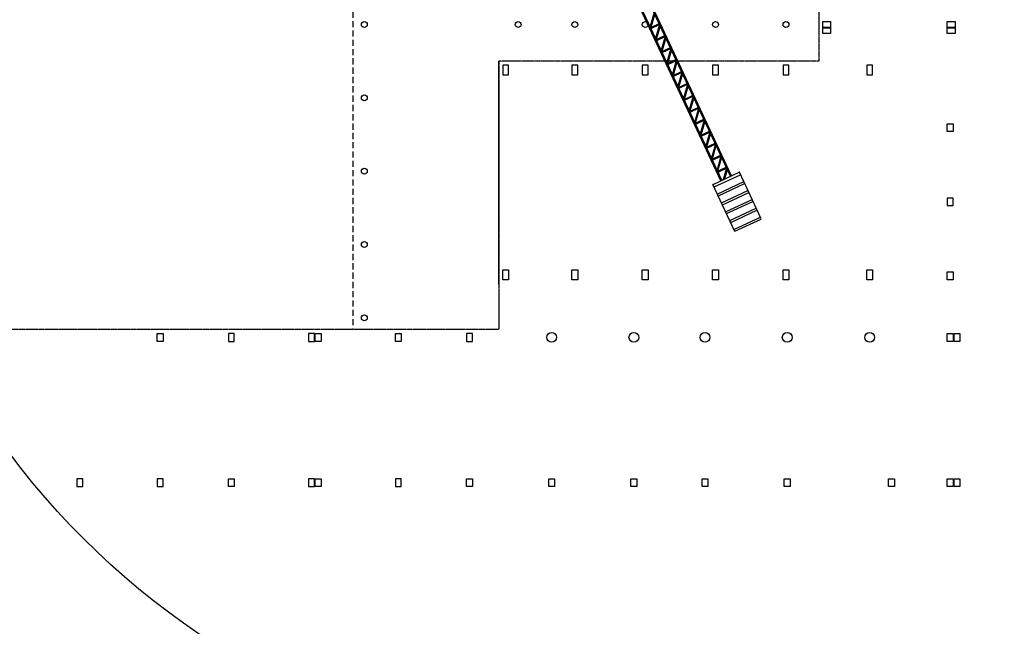
# Model space of a CAD drawing. Units: inches. Extents: x -128926 to -17880, y -2240 to 41567.
# Drawn here: x -98578 to -93541, y 3893 to 6995 of the extents above; entities that cross this region are included whole.
import ezdxf

# ---------------------------------------------------------------- set-up
doc = ezdxf.new("R2010")
doc.units = ezdxf.units.IN
doc.header["$MEASUREMENT"] = 0
doc.linetypes.add('LÍNEAS_OCULTAS2', pattern=[4.7625, 3.175, -1.5875])
doc.linetypes.add('PUNTOS', pattern=[0.025, 0, -0.025])
for name, color, linetype in [('0-MUROS', 5, 'Continuous'), ('0-PILAR', 11, 'Continuous'), ('00-GRUA', 4, 'Continuous'), ('10-PROYECCION', 1, 'PUNTOS'), ('A-PROYECCION', 9, 'LÍNEAS_OCULTAS2')]:
    doc.layers.add(name, color=color, linetype=linetype)

# ---------------------------------------------------------------- blocks, each defined once
blk = doc.blocks.new('grua')
at = {"layer": '00-GRUA'}
for p, q in [((90.6, -138.6), (70.5, -208.5)), ((93.9, -145.5), (73.7, -215.4)), ((73.6, -215.2), (117.1, -195)), ((75.7, -219.8), (119.2, -199.5)), ((119.1, -199.8), (98.9, -269.6)), ((122.3, -206.6), (102.2, -276.5)), ((102.2, -276.5), (145.6, -256.2)), ((104.3, -281), (147.7, -260.7)), ((147.7, -261), (127.5, -330.8)), ((150.9, -267.9), (130.7, -337.7)), ((130.6, -337.6), (174.1, -317.3)), ((132.7, -342.1), (176.2, -321.8)), ((176.2, -322.1), (156, -391.9)), ((179.4, -329), (159.2, -398.8)), ((159.2, -398.8), (202.7, -378.6)), ((161.3, -403.4), (204.8, -383.1)), ((204.7, -383.3), (184.6, -453.2)), ((208, -390.2), (187.8, -460.1)), ((187.7, -460), (231.2, -439.7)), ((189.8, -464.5), (233.3, -444.2)), ((233.2, -444.5), (213, -514.3)), ((236.4, -451.3), (216.3, -521.2)), ((216.3, -521.2), (259.7, -500.9)), ((218.4, -525.7), (261.9, -505.4)), ((261.8, -505.7), (241.6, -575.5)), ((265, -512.6), (244.8, -582.4)), ((244.7, -582.3), (288.2, -562)), ((246.8, -586.8), (290.3, -566.5)), ((290.3, -566.8), (270.1, -636.6)), ((293.5, -573.7), (273.3, -643.5)), ((273.3, -643.5), (316.8, -623.3)), ((275.4, -648.1), (318.9, -627.8)), ((318.9, -628), (298.7, -697.9)), ((322.1, -634.9), (301.9, -704.8)), ((301.8, -704.7), (345.3, -684.4)), ((303.9, -709.2), (347.4, -688.9)), ((347.3, -689.2), (327.2, -759)), ((350.5, -696), (330.4, -765.9)), ((330.4, -765.9), (373.8, -745.6)), ((332.5, -770.4), (376, -750.1)), ((375.9, -750.4), (355.7, -820.2)), ((379.1, -757.3), (358.9, -827.1)), ((358.8, -827), (402.8, -806.5)), ((361, -831.5), (404.9, -811)), ((404.4, -811.5), (384.2, -881.3)), ((407.6, -818.4), (387.4, -888.2)), ((387.4, -888.2), (430.9, -868)), ((389.5, -892.8), (433, -872.5)), ((433, -872.7), (412.8, -942.6)), ((436.2, -879.6), (416, -949.5)), ((392.3, -1017), (526.4, -954.4)), ((415.9, -949.4), (459.4, -929.1)), ((418, -953.9), (461.5, -933.6)), ((461.4, -933.9), (444.4, -992.7)), ((464.6, -940.8), (450.5, -989.9)), ((639.3, -1194.1), (527.7, -954.9)), ((398.6, -1030.5), (532.7, -968)), ((414.3, -1066.5), (550.2, -1003.1)), ((432.1, -998.4), (486.5, -973)), ((503.3, -1257.5), (391.8, -1018.3)), ((419.7, -1075.8), (553.8, -1013.3)), ((435.4, -1111.8), (571.3, -1048.4)), ((440.8, -1121.1), (575, -1058.6)), ((440.8, -1121.1), (575, -1058.6)), ((456.5, -1157.1), (592.5, -1093.8)), ((462, -1166.4), (596.1, -1103.9)), ((477.6, -1202.5), (613.6, -1139.1)), ((483.1, -1211.8), (617.2, -1149.2)), ((498.8, -1247.8), (634.7, -1184.4)), ((504.2, -1257.1), (638.3, -1194.5))]:
    blk.add_line(p, q, dxfattribs=at)
at = {"layer": '00-GRUA', "ltscale": 5}
blk.add_circle((0, 0), 4000, dxfattribs=at)
at = {"layer": '00-GRUA'}
for centre, start, end in [((526.8, -955.4), 25, 115), ((526.8, -955.4), 25, 115), ((392.7, -1017.9), 115, 205), ((392.7, -1017.9), 115, 205)]:
    blk.add_arc(centre, 1, start, end, dxfattribs=at)

msp = doc.modelspace()

# ---------------------------------------------------------------- linework, layer by layer
at = {"layer": '0-MUROS'}
msp.add_line((-96126.966, 5642.934), (-96126.966, 6783.525), dxfattribs=at)
at = {"layer": '0-PILAR'}
for points in [[(-94469.819, 6985.332), (-94429.819, 6985.332), (-94429.819, 6955.332), (-94469.819, 6955.332)], [(-94469.819, 6954.332), (-94429.819, 6954.332), (-94429.819, 6924.332), (-94469.819, 6924.332)], [(-93832.819, 6985.332), (-93792.819, 6985.332), (-93792.819, 6955.332), (-93832.819, 6955.332)], [(-93832.819, 6954.332), (-93792.819, 6954.332), (-93792.819, 6924.332), (-93832.819, 6924.332)], [(-96106.966, 6713.525), (-96076.966, 6713.525), (-96076.966, 6763.525), (-96106.966, 6763.525)], [(-95752.966, 6713.525), (-95722.966, 6713.525), (-95722.966, 6763.525), (-95752.966, 6763.525)], [(-95392.966, 6713.525), (-95362.966, 6713.525), (-95362.966, 6763.525), (-95392.966, 6763.525)], [(-95032.966, 6713.525), (-95002.966, 6713.525), (-95002.966, 6763.525), (-95032.966, 6763.525)], [(-94672.966, 6713.525), (-94642.966, 6713.525), (-94642.966, 6763.525), (-94672.966, 6763.525)], [(-94244.819, 6713.525), (-94214.819, 6713.525), (-94214.819, 6763.525), (-94244.819, 6763.525)], [(-93832.819, 6463.332), (-93802.819, 6463.332), (-93802.819, 6423.332), (-93832.819, 6423.332)], [(-93832.819, 6044.525), (-93802.819, 6044.525), (-93802.819, 6083.332), (-93832.819, 6083.332)], [(-96106.966, 5715.525), (-96076.966, 5715.525), (-96076.966, 5665.525), (-96106.966, 5665.525)], [(-95752.966, 5715.525), (-95722.966, 5715.525), (-95722.966, 5665.525), (-95752.966, 5665.525)], [(-95392.966, 5715.525), (-95362.966, 5715.525), (-95362.966, 5665.525), (-95392.966, 5665.525)], [(-95032.966, 5715.525), (-95002.966, 5715.525), (-95002.966, 5665.525), (-95032.966, 5665.525)], [(-94672.966, 5715.525), (-94642.966, 5715.525), (-94642.966, 5665.525), (-94672.966, 5665.525)], [(-94244.819, 5715.525), (-94214.819, 5715.525), (-94214.819, 5665.525), (-94244.819, 5665.525)], [(-93832.819, 5705.525), (-93802.819, 5705.525), (-93802.819, 5665.525), (-93832.819, 5665.525)], [(-97844.051, 5350.332), (-97874.051, 5350.332), (-97874.051, 5390.332), (-97844.051, 5390.332)], [(-97510.051, 5350.332), (-97480.051, 5350.332), (-97480.051, 5390.332), (-97510.051, 5390.332)], [(-97100.051, 5350.332), (-97070.051, 5350.332), (-97070.051, 5390.332), (-97100.051, 5390.332)], [(-97036.051, 5350.332), (-97066.051, 5350.332), (-97066.051, 5390.332), (-97036.051, 5390.332)], [(-96626.051, 5350.332), (-96656.051, 5350.332), (-96656.051, 5390.332), (-96626.051, 5390.332)], [(-96292.051, 5350.332), (-96262.051, 5350.332), (-96262.051, 5390.332), (-96292.051, 5390.332)], [(-93802.819, 5350.332), (-93832.819, 5350.332), (-93832.819, 5390.332), (-93802.819, 5390.332)], [(-93797.819, 5390.332), (-93767.819, 5390.332), (-93767.819, 5350.332), (-93797.819, 5350.332)], [(-98255.051, 4647.332), (-98285.051, 4647.332), (-98285.051, 4607.332), (-98255.051, 4607.332)], [(-97844.051, 4647.332), (-97874.051, 4647.332), (-97874.051, 4607.332), (-97844.051, 4607.332)], [(-97510.051, 4647.332), (-97480.051, 4647.332), (-97480.051, 4607.332), (-97510.051, 4607.332)], [(-97100.051, 4607.332), (-97070.051, 4607.332), (-97070.051, 4647.332), (-97100.051, 4647.332)], [(-97036.051, 4607.332), (-97066.051, 4607.332), (-97066.051, 4647.332), (-97036.051, 4647.332)], [(-96626.051, 4647.332), (-96656.051, 4647.332), (-96656.051, 4607.332), (-96626.051, 4607.332)], [(-96292.051, 4647.332), (-96262.051, 4647.332), (-96262.051, 4607.332), (-96292.051, 4607.332)], [(-95871.551, 4647.332), (-95841.551, 4647.332), (-95841.551, 4607.332), (-95871.551, 4607.332)], [(-95451.051, 4647.332), (-95421.051, 4647.332), (-95421.051, 4607.332), (-95451.051, 4607.332)], [(-95087.051, 4647.332), (-95057.051, 4647.332), (-95057.051, 4607.332), (-95087.051, 4607.332)], [(-94666.551, 4647.332), (-94636.551, 4647.332), (-94636.551, 4607.332), (-94666.551, 4607.332)], [(-94133.551, 4647.332), (-94103.551, 4647.332), (-94103.551, 4607.332), (-94133.551, 4607.332)], [(-93832.819, 4647.332), (-93802.819, 4647.332), (-93802.819, 4607.332), (-93832.819, 4607.332)], [(-93797.819, 4647.332), (-93767.819, 4647.332), (-93767.819, 4607.332), (-93797.819, 4607.332)]]:
    msp.add_lwpolyline(points, close=True, dxfattribs=at)
for centre, radius in [((-96814.819, 6970.332), 15), ((-96027.819, 6970.332), 15), ((-95737.966, 6970.332), 15), ((-95377.966, 6970.332), 15), ((-95017.966, 6970.332), 15), ((-94657.966, 6970.332), 15), ((-96814.819, 6595.332), 15), ((-96814.819, 6220.332), 15), ((-96814.819, 5845.332), 15), ((-96814.819, 5470.332), 15), ((-95856.551, 5370.332), 25), ((-95436.051, 5370.332), 25), ((-95072.051, 5370.332), 25), ((-94651.551, 5370.332), 25), ((-94229.819, 5370.332), 25)]:
    msp.add_circle(centre, radius, dxfattribs=at)
at = {"layer": '00-GRUA'}
for p, q in [((-94991.337, 6171.809), (-95432.802, 7118.534)), ((-94985.997, 6174.299), (-95427.462, 7121.024)), ((-94942.397, 6194.63), (-95383.862, 7141.355)), ((-94936.959, 6197.166), (-95378.424, 7143.891))]:
    msp.add_line(p, q, dxfattribs=at)
at = {"layer": '10-PROYECCION'}
msp.add_lwpolyline([(-92299.819, 11060.332), (-93427.819, 11060.332), (-93427.819, 11020.332), (-101215.319, 11020.332), (-101215.319, 11060.332), (-102534.319, 11060.332), (-102534.319, 8975.332), (-101215.319, 8975.332), (-101215.319, 9042.332), (-96872.819, 9042.332), (-96872.819, 7750.332), (-94489.819, 7750.332), (-94489.819, 7005.332), (-94489.819, 6783.525), (-96126.966, 6783.525), (-96126.966, 5410.332), (-99834.319, 5410.332), (-99834.319, 3710.332), (-92299.819, 3710.332), (-92299.819, 11060.332)], dxfattribs=at)
at = {"layer": 'A-PROYECCION', "ltscale": 10}
msp.add_line((-96872.819, 7750.332), (-96872.819, 5410.332), dxfattribs=at)

# ---------------------------------------------------------------- block references
at = {"layer": '00-GRUA'}
msp.add_blockref('grua', (-95423.477, 7170.209), dxfattribs=at)

doc.saveas('drawing.dxf')
